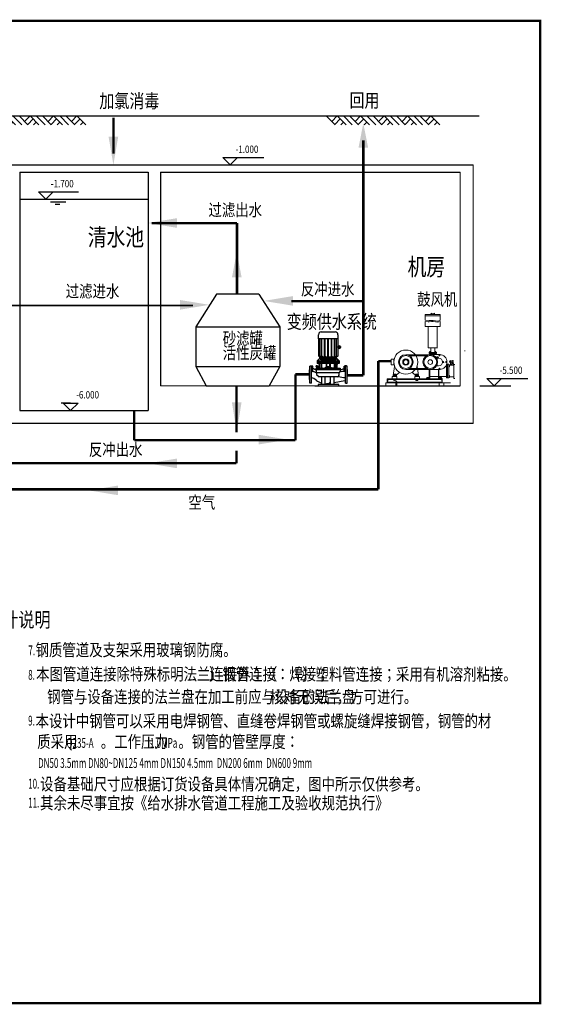
# Model space of a CAD drawing. Extents: x -252472 to -125470, y -54249 to 118727.
# Drawn here: x -139311 to -128695, y 98677 to 118727 of the extents above; entities that cross this region are included whole.
import ezdxf
from ezdxf.enums import TextEntityAlignment as Align

# ---------------------------------------------------------------- set-up
doc = ezdxf.new("R2010")
doc.units = 0
doc.header["$LTSCALE"] = 500
doc.header["$MEASUREMENT"] = 0
for name, pattern in [('CENTER', [2, 1.25, -0.25, 0.25, -0.25]), ('DASH', [0.35, 0.25, -0.1]), ('DASHDOTX2', [50.8, 25.4, -12.7, 0, -12.7])]:
    doc.linetypes.add(name, pattern=pattern)
doc.layers.get('0').update_dxf_attribs({"linetype": 'CONTINUOUS'})
doc.layers.get('DEFPOINTS').update_dxf_attribs({"linetype": 'CONTINUOUS'})
for name, color, linetype in [('1', 7, 'CONTINUOUS'), ('BIAOZHU1', 7, 'CONTINUOUS'), ('PMX', 6, 'CONTINUOUS'), ('PUB_DIM', 3, 'CONTINUOUS'), ('PUB_HATCH', 7, 'CONTINUOUS'), ('PUB_TITLE', 4, 'CONTINUOUS'), ('YHCENTER', 4, 'CENTER'), ('YHSOLID', 7, 'CONTINUOUS'), ('YHTHIN', 1, 'CONTINUOUS'), ('结构', 7, 'CONTINUOUS')]:
    doc.layers.add(name, color=color, linetype=linetype)
doc.styles.add('_HZTXT', font='txt.shx', dxfattribs={"width": 0.8, "bigfont": 'hztxt.shx'})
doc.styles.add('_SIMPLEX', font='SIMPLEX.shx', dxfattribs={"width": 0.6})
doc.styles.add('DIM_FONT', font='SIMPLEX.shx', dxfattribs={"width": 0.8})

# ---------------------------------------------------------------- blocks, each defined once
blk = doc.blocks.new('A$C181A6FE9')
at = {"layer": 'PUB_HATCH'}
for p, q in [((90, 0), (0, 90)), ((112, 90), (56, 34)), ((144, 59), (88, 2)), ((202, 0), (112, 90)), ((175, 27), (148, 0)), ((265, 0), (175, 90)), ((328, 0), (238, 90)), ((351, 90), (295, 34)), ((382, 59), (326, 2)), ((441, 0), (351, 90)), ((414, 27), (387, 0)), ((504, 0), (414, 90)), ((567, 0), (477, 90)), ((589, 90), (533, 34)), ((621, 59), (565, 2)), ((679, 0), (589, 90)), ((652, 27), (625, 0)), ((742, 0), (652, 90)), ((805, 0), (715, 90)), ((828, 90), (772, 34)), ((859, 59), (803, 2)), ((918, 0), (828, 90)), ((891, 27), (864, 0)), ((981, 0), (891, 90)), ((1044, 0), (954, 90)), ((1066, 90), (1010, 34)), ((1098, 59), (1042, 2)), ((1156, 0), (1066, 90)), ((1129, 27), (1102, 0))]:
    blk.add_line(p, q, dxfattribs=at)

msp = doc.modelspace()

# ---------------------------------------------------------------- linework, layer by layer
at = {"color": 3}
for p, q in [((-156254.6, 116769.4), (-129959.6, 116769.4)), ((-142955.4, 115769.4), (-139311.2, 115769.4)), ((-139561.2, 115769.4), (-130081.7, 115769.4)), ((-139311.2, 115619.4), (-136695.8, 115619.4)), ((-139311.2, 115619.4), (-139311.2, 110769.4)), ((-136695.8, 115619.4), (-136695.8, 110769.4)), ((-136445.8, 115619.4), (-130344.5, 115619.4)), ((-136445.8, 115619.4), (-136445.8, 111269.4)), ((-139311.2, 115069.4), (-136695.8, 115069.4)), ((-138684, 115021.3), (-138375.1, 115021.3)), ((-138590.2, 114970.5), (-138492.4, 114970.5)), ((-136695.8, 113793.5), (-136695.8, 112793.5)), ((-135306.5, 113137.4), (-135722.8, 112469.6)), ((-134441, 113137.4), (-135306.5, 113137.4)), ((-134441, 113137.4), (-134015.7, 112469.6)), ((-135722.8, 112469.6), (-134015.7, 112469.6)), ((-135722.8, 112469.6), (-135722.8, 111666.5)), ((-134015.7, 112469.6), (-134015.7, 111666.5)), ((-135722.8, 111666.5), (-134015.7, 111666.5)), ((-135722.8, 111666.5), (-135512.5, 111269.4)), ((-134015.7, 111666.5), (-134234.9, 111269.4)), ((-135512.5, 111269.4), (-134234.9, 111269.4)), ((-133301.3, 111269.4), (-130344.5, 111269.4)), ((-139311.2, 110769.4), (-136695.8, 110769.4)), ((-130081.7, 110501.1), (-139561.2, 110501.1))]:
    msp.add_line(p, q, dxfattribs=at)
at = {"color": 3, "lineweight": 13}
for p, q in [((-130081.7, 110501.1), (-130081.7, 115769.4)), ((-130344.5, 111269.4), (-130344.5, 115619.4)), ((-130344.5, 111939.5), (-130344.5, 111948.7)), ((-130247.6, 111978.7), (-130247.6, 111987.9)), ((-130344.5, 111269.4), (-136445.8, 111269.4))]:
    msp.add_line(p, q, dxfattribs=at)
msp.add_line((-129943.5, 111269.4), (-129312.1, 111269.4))
at = {"color": 3, "const_width": 50}
for points in [[(-137403.8, 116733.6), (-137403.8, 115998.5)], [(-134887.1, 114584), (-136623.6, 114584)], [(-134887.1, 113137.4), (-134887.1, 114584)], [(-132316.4, 112996.4), (-133783.1, 112996.4)], [(-133406.8, 111506.5), (-133698.4, 111506.5)], [(-134900.2, 110321.6), (-134900.2, 111269.4)], [(-134900.2, 109695.6), (-134900.2, 109954.4)], [(-140677.5, 109695.6), (-134900.2, 109695.6)]]:
    msp.add_lwpolyline(points, dxfattribs=at)
for points, const_width in [([(-132316.4, 111485.3), (-132316.4, 116270.4)], 50), ([(-135784.9, 112909.1), (-139791.3, 112909.1)], 35), ([(-133698.4, 110164.2), (-133698.4, 111506.5)], 50), ([(-132644.3, 111485.3), (-132316.4, 111485.3)], 50), ([(-136979.7, 110769.4), (-136979.7, 110164.2)], 50), ([(-136979.7, 110164.2), (-133698.4, 110164.2)], 50)]:
    msp.add_lwpolyline(points, dxfattribs=dict(const_width=const_width))
at = {"color": 3, "linetype": 'DASH', "ltscale": 2, "const_width": 50}
for points in [[(-131748, 111775), (-132010.5, 111775)], [(-132010.5, 111775), (-132010.5, 109162.7)], [(-132604.9, 109162.7), (-140704.7, 109162.7)], [(-132010.5, 109162.7), (-132604.9, 109162.7)]]:
    msp.add_lwpolyline(points, dxfattribs=at)
at = {"color": 3}
for points in [[(-132317.2, 116619.1), (-132219.2, 116119.2), (-132415.2, 116119.2)], [(-137404.3, 115769.4), (-137306.3, 116344.1), (-137502.3, 116344.1)], [(-136707, 114587.2), (-136110.2, 114685.2), (-136110.2, 114489.2)], [(-134892.3, 114002.1), (-134794.3, 113479.6), (-134990.3, 113479.6)], [(-134345, 113000.9), (-133748.2, 113098.9), (-133748.2, 112902.9)], [(-135448.8, 112921), (-136045.7, 113019), (-136045.7, 112823)], [(-134893.8, 110335.7), (-134991.8, 110932.6), (-134795.8, 110932.6)], [(-133848.7, 110176.1), (-134445.5, 110078.1), (-134445.5, 110274.1)], [(-136707, 109692.5), (-136110.2, 109790.5), (-136110.2, 109594.5)], [(-137905.7, 109142.4), (-137308.8, 109240.4), (-137308.8, 109044.4)]]:
    msp.add_solid(points, dxfattribs=at)
at = {"layer": '1'}
for p, q in [((-133032.3, 111755.3), (-133258.8, 111755.3)), ((-133258.8, 111755.3), (-133258.8, 111728.1)), ((-132805.7, 111728.1), (-133258.8, 111728.7)), ((-133248.6, 111631.2), (-133221.1, 111678.9)), ((-133213.5, 111728.1), (-133213.2, 111631.1)), ((-133184.1, 111721.3), (-133184.1, 111637.5)), ((-133168.2, 111728.1), (-133168.2, 111639.7)), ((-133161.1, 111642), (-133161.1, 111721.9)), ((-133071.8, 111728.7), (-133071.8, 111728.6)), ((-133071.8, 111721.9), (-133071.8, 111653.4)), ((-133065.8, 111721.9), (-133065.8, 111653.4)), ((-133032.3, 111755.3), (-132974.1, 111755.3)), ((-132998.8, 111721.9), (-132998.8, 111653.4)), ((-132992.7, 111721.9), (-132992.7, 111653.4)), ((-132974.1, 111755.3), (-132859, 111755.3)), ((-132903.5, 111642), (-132903.5, 111721.9)), ((-132896.4, 111728.1), (-132896.4, 111639.7)), ((-132880.5, 111721.3), (-132880.5, 111637.5)), ((-132850.6, 111630.7), (-132850.6, 111728.2)), ((-132831.8, 111755.3), (-132805.7, 111755.3)), ((-132805.7, 111755.3), (-132805.7, 111728.1)), ((-132789.8, 111599), (-133274.8, 111599.1)), ((-133274.7, 111631.3), (-132789.8, 111630.1)), ((-133149.4, 111630.7), (-133077.1, 111630.7)), ((-133052.7, 111630.7), (-133077.1, 111630.7)), ((-133071.8, 111642.1), (-133071.8, 111642)), ((-133065.8, 111642.1), (-133065.8, 111642)), ((-132914.8, 111630.7), (-133011.9, 111630.7)), ((-132998.8, 111642.1), (-132998.8, 111642)), ((-132992.7, 111642.1), (-132992.7, 111642))]:
    msp.add_line(p, q, dxfattribs=at)
for centre, radius, start, end in [((-133190.9, 111721.3), 6.8, 0, 90), ((-133154.3, 111721.9), 6.8, 110.16064, 180), ((-133078.6, 111721.9), 6.8, 0, 90), ((-133072.6, 111721.9), 6.8, 0, 90), ((-132992, 111721.9), 6.8, 107.49184, 180), ((-132985.9, 111721.9), 6.8, 107.6913, 180), ((-132910.3, 111721.9), 6.8, 0, 69.83936), ((-132873.7, 111721.3), 6.8, 90, 180), ((-133190.9, 111637.5), 6.8, 270, 0), ((-133156.9, 111639.7), 11.3, 180, 232.54649), ((-133149.7, 111642), 11.3, 180, 270), ((-133149.4, 111642), 11.3, 262.94837, 270), ((-133083.2, 111642), 11.3, 270, 0), ((-133077.1, 111642), 11.3, 270, 360), ((-132987.5, 111642), 11.3, 180, 270), ((-132981.4, 111642), 11.3, 180, 270), ((-132914.8, 111642), 11.3, 270, 360), ((-132907.7, 111639.7), 11.3, 307.45351, 0), ((-132873.7, 111637.5), 6.8, 180, 270)]:
    msp.add_arc(centre, radius, start, end, dxfattribs=at)
at = {"layer": 'DEFPOINTS', "color": 0, "linetype": 'ByBlock'}
for p in [(-133172.7, 112370.7), (-133568.3, 111499.7), (-133411.3, 111544.3), (-133411.3, 111498.4), (-133032.3, 111499.7), (-132640.8, 111571), (-132640.8, 111571), (-132640.8, 111569.6), (-132640.8, 111544.1), (-132640.8, 111524.7), (-133465.7, 111453.7), (-133411.3, 111453.7), (-133032.3, 111270.7)]:
    msp.add_point(p, dxfattribs=at)
at = {"layer": 'PMX'}
msp.add_line((-133221.1, 111678.9), (-133221.1, 111678.9), dxfattribs=at)
at = {"layer": 'PUB_DIM'}
for p, q in [((-135030, 115769.4), (-135180, 115919.4)), ((-135180, 115919.4), (-134880, 115919.4)), ((-134880, 115919.4), (-135030, 115769.4)), ((-135030, 115919.4), (-134341.4, 115919.4)), ((-138928.6, 115219.4), (-138628.6, 115219.4)), ((-138778.6, 115069.4), (-138928.6, 115219.4)), ((-138778.6, 115219.4), (-138112.9, 115219.4)), ((-138628.6, 115219.4), (-138778.6, 115069.4)), ((-129806.2, 111419.4), (-129506.2, 111419.4)), ((-129656.2, 111269.4), (-129806.2, 111419.4)), ((-129656.2, 111419.4), (-128967.6, 111419.4)), ((-129506.2, 111419.4), (-129656.2, 111269.4)), ((-138274, 110919.4), (-138470.1, 110919.4)), ((-138424, 110919.4), (-138124, 110919.4)), ((-138274, 110769.4), (-138424, 110919.4)), ((-138124, 110919.4), (-138274, 110769.4))]:
    msp.add_line(p, q, dxfattribs=at)
at = {"layer": 'PUB_TITLE', "const_width": 50}
msp.add_lwpolyline([(-156669.5, 98702.3), (-128719.5, 98702.3), (-128719.5, 118702.3), (-156669.5, 118702.3)], close=True, dxfattribs=at)
at = {"layer": 'YHCENTER', "ltscale": 0.35}
for p, q in [((-132807.3, 112026.1), (-132807.3, 112095.4)), ((-132769.7, 112061), (-132848.9, 112061)), ((-133219.2, 111706.4), (-133219.7, 111815.3)), ((-132845.4, 111706.4), (-132844.8, 111815.3)), ((-133206.7, 111634), (-133282.3, 111677.7))]:
    msp.add_line(p, q, dxfattribs=at)
at = {"layer": 'YHSOLID'}
for p, q in [((-133230.4, 112227.4), (-133230.4, 112312.9)), ((-133172.7, 112370.7), (-132891.9, 112370.7)), ((-132834.1, 112312.9), (-132834.1, 112227.4)), ((-132834.1, 112227.4), (-133230.4, 112227.4)), ((-133225.6, 111875.9), (-133225.6, 112227.4)), ((-133204.9, 111837.8), (-133204.9, 112227.4)), ((-133169.2, 111875.9), (-133169.2, 112227.4)), ((-133161.2, 111875.9), (-133161.2, 112227.4)), ((-133104.8, 111875.9), (-133104.8, 112227.4)), ((-133096.7, 111875.9), (-133096.7, 112227.4)), ((-133036.3, 111855.1), (-133036.3, 112227.4)), ((-133028.3, 111855.1), (-133028.3, 112227.4)), ((-132967.8, 111875.9), (-132967.8, 112227.4)), ((-132959.8, 111875.9), (-132959.8, 112227.4)), ((-132903.4, 111875.9), (-132903.4, 112227.4)), ((-132895.3, 111875.9), (-132895.3, 112227.4)), ((-132859.7, 111837.7), (-132859.7, 112227.4)), ((-132839, 112227.4), (-132839, 111875.9)), ((-132829, 112079.3), (-132839, 112082.7)), ((-133204.9, 111881.7), (-133204.9, 111837.7)), ((-132829, 112042.8), (-132839, 112039.3)), ((-132821.5, 112061), (-132829, 112079.3)), ((-132829, 112079.3), (-132829, 112060.8)), ((-132829, 112042.8), (-132829, 112061.3)), ((-132821.5, 112061), (-132829, 112042.8)), ((-133391.1, 111678.8), (-133364, 111678.8)), ((-133391.1, 111668.7), (-133391.1, 111678.8)), ((-133364, 111668.7), (-133364, 111678.8)), ((-133262.1, 111684.2), (-133270, 111670.5)), ((-133258.1, 111676.7), (-133264.3, 111680.3)), ((-133255.8, 111680.6), (-133263.7, 111666.9)), ((-133256.9, 111678.6), (-133263.2, 111682.2)), ((-133255.8, 111680.6), (-133262.1, 111684.2)), ((-133204.9, 111837.7), (-133258.8, 111783.5)), ((-133258.8, 111783.5), (-132805.7, 111783.5)), ((-133258.8, 111783.5), (-133258.8, 111755.3)), ((-132831.8, 111755.3), (-133258.8, 111755.3)), ((-133258.8, 111755.3), (-132805.7, 111755.3)), ((-133258.8, 111755.3), (-132805.7, 111755.3)), ((-133225.6, 111875.9), (-133204.9, 111855.1)), ((-132859.7, 111855.1), (-133204.9, 111855.1)), ((-133204.9, 111837.8), (-132859.7, 111837.8)), ((-133174.2, 111807.1), (-132890.3, 111807.1)), ((-133174.2, 111807.1), (-133174.2, 111783.5)), ((-133169.2, 111875.9), (-133161.2, 111875.9)), ((-133161.2, 111875.9), (-133169.2, 111875.9)), ((-133169.2, 111875.9), (-133159.2, 111855.1)), ((-133161.2, 111875.9), (-133151.2, 111855.1)), ((-133104.8, 111875.9), (-133099, 111855.1)), ((-133104.8, 111875.9), (-133096.7, 111875.9)), ((-133096.7, 111875.9), (-133104.8, 111875.9)), ((-133096.7, 111875.9), (-133091, 111855.1)), ((-133060.6, 111667), (-133060.6, 111728.7)), ((-133036.3, 111875.9), (-133028.3, 111875.9)), ((-133004, 111728.7), (-133004, 111667)), ((-132967.8, 111875.9), (-132973.6, 111855.1)), ((-132967.8, 111875.9), (-132959.8, 111875.9)), ((-132959.8, 111875.9), (-132965.5, 111855.1)), ((-132903.4, 111875.9), (-132913.4, 111855.1)), ((-132895.3, 111875.9), (-132905.3, 111855.1)), ((-132903.4, 111875.9), (-132895.3, 111875.9)), ((-132890.3, 111807.1), (-132890.3, 111783.5)), ((-132839, 111875.9), (-132859.7, 111855.1)), ((-132859.7, 111837.7), (-132805.7, 111783.5)), ((-132805.7, 111755.3), (-132831.8, 111755.3)), ((-132805.7, 111783.5), (-132805.7, 111755.3)), ((-132661.2, 111678.8), (-132688.4, 111678.8)), ((-132688.4, 111668.7), (-132688.4, 111678.8)), ((-132661.2, 111668.7), (-132661.2, 111678.8)), ((-133411.3, 111598.5), (-133406.8, 111603)), ((-133411.3, 111399.1), (-133411.3, 111598.5)), ((-133411.3, 111453.5), (-133411.3, 111544.1)), ((-133406.8, 111394.6), (-133406.8, 111668.7)), ((-133363.7, 111668.7), (-133406.8, 111668.7)), ((-133375, 111328.9), (-133375, 111668.7)), ((-133347.9, 111668.7), (-133363.7, 111668.7)), ((-133347.9, 111571.4), (-133347.9, 111668.7)), ((-133274.1, 111587.7), (-133340.7, 111621.7)), ((-133277.8, 111656.9), (-133270, 111670.5)), ((-133271.6, 111653.2), (-133277.8, 111656.9)), ((-133270.5, 111655.2), (-133276.7, 111658.8)), ((-133269.3, 111657.2), (-133275.6, 111660.8)), ((-133274.8, 111597.3), (-133274.7, 111631.3)), ((-133268.2, 111659.1), (-133274.5, 111662.7)), ((-133267.1, 111661.1), (-133273.3, 111664.7)), ((-133265.9, 111663), (-133272.2, 111666.7)), ((-133271.6, 111653.2), (-133263.7, 111666.9)), ((-133264.8, 111665), (-133271.1, 111668.6)), ((-133262.6, 111668.8), (-133268.9, 111672.4)), ((-133261.5, 111670.8), (-133267.7, 111674.4)), ((-133267.1, 111651.2), (-133259.4, 111664.4)), ((-133261.7, 111648.1), (-133267.1, 111651.2)), ((-133260.3, 111672.7), (-133266.6, 111676.3)), ((-133259.2, 111674.7), (-133265.5, 111678.3)), ((-133261.1, 111661.6), (-133265.3, 111664.1)), ((-133263.2, 111645.6), (-133252.8, 111663.6)), ((-133246, 111635.7), (-133263.2, 111645.6)), ((-133257.8, 111667.3), (-133262.1, 111669.7)), ((-133251.8, 111677.7), (-133259.4, 111664.4)), ((-133241.2, 111644.1), (-133258.4, 111654)), ((-133245, 111677.1), (-133255.4, 111659.2)), ((-133246.3, 111674.6), (-133251.8, 111677.7)), ((-133232.7, 111658.9), (-133249.8, 111668.8)), ((-133246, 111635.7), (-133227.8, 111667.2)), ((-133227.8, 111667.2), (-133245, 111677.1)), ((-133089.8, 111653.4), (-133011.9, 111653.4)), ((-133089.8, 111642.1), (-133089.8, 111653.4)), ((-133011.9, 111642.1), (-133089.8, 111642.1)), ((-133060.6, 111667), (-133004, 111667)), ((-133011.9, 111653.4), (-132976.5, 111653.4)), ((-132976.5, 111642.1), (-133011.9, 111642.1)), ((-132976.5, 111653.4), (-132976.5, 111642.1)), ((-132789.8, 111630.1), (-132791.3, 111567.4)), ((-132789.6, 111591.7), (-132711.4, 111621.7)), ((-132704.2, 111576.4), (-132704.2, 111668.7)), ((-132653.3, 111668.7), (-132704.2, 111668.7)), ((-132677, 111328.9), (-132677, 111668.7)), ((-132645.3, 111668.7), (-132661.2, 111668.7)), ((-132645.3, 111603), (-132645.3, 111668.7)), ((-132640.8, 111598.5), (-132645.3, 111603)), ((-132645.3, 111328.9), (-132645.3, 111603)), ((-132640.8, 111470.4), (-132640.8, 111598.5)), ((-132640.8, 111524.7), (-132640.8, 111544.1)), ((-133411.3, 111399.1), (-133406.8, 111394.6)), ((-133406.8, 111328.9), (-133406.8, 111394.6)), ((-133375, 111328.9), (-133406.8, 111328.9)), ((-133272.8, 111381.7), (-133325.5, 111422.3)), ((-133164.4, 111300.4), (-133164.4, 111455.3)), ((-133091.9, 111300.4), (-133164.4, 111300.4)), ((-133091.9, 111300.4), (-133091.9, 111455.3)), ((-132983.1, 111309.4), (-133069.2, 111309.4)), ((-132983.1, 111300.4), (-132983.1, 111455.3)), ((-132910.6, 111300.4), (-132983.1, 111300.4)), ((-132910.6, 111300.4), (-132910.6, 111446.7)), ((-132690.5, 111372), (-132910.6, 111334.4)), ((-132677, 111328.9), (-132645.3, 111328.9)), ((-132640.8, 111470.4), (-132645.3, 111465.8))]:
    msp.add_line(p, q, dxfattribs=at)
at = {"layer": 'YHSOLID', "ltscale": 0.2}
for p, q in [((-133221.1, 111678.9), (-133213.1, 111674.1)), ((-133274.8, 111599.1), (-133268.7, 111499.7)), ((-133268.7, 111499.7), (-133215.3, 111455.3)), ((-133268.4, 111543.6), (-132812, 111546)), ((-133248.6, 111631.2), (-133248.6, 111637.2)), ((-133052.7, 111667), (-133052.7, 111653.4)), ((-133052.7, 111642.1), (-133052.7, 111630.7)), ((-133052.7, 111630.7), (-133052.7, 111630.8)), ((-133011.9, 111667), (-133011.9, 111653.4)), ((-133011.9, 111642.1), (-133011.9, 111630.7)), ((-132812.9, 111546), (-132813, 111484)), ((-132841.9, 111456.1), (-133215.3, 111455.3))]:
    msp.add_line(p, q, dxfattribs=at)
at = {"layer": 'YHSOLID'}
msp.add_lwpolyline([(-133235.2, 111270.7), (-132817.6, 111270.7), (-132817.6, 111300.4), (-133235.2, 111300.4)], close=True, dxfattribs=at)
msp.add_circle((-132807.3, 112061), 14.2, dxfattribs=at)
for centre, radius, start, end in [((-133172.7, 112312.9), 57.8, 90, 180), ((-132891.9, 112312.9), 57.8, 0, 90), ((-132830.8, 112085.4), 6.38, 286.32579, 314.01188), ((-132807.3, 112061), 27.5, 225.98812, 134.01188), ((-132830.8, 112036.7), 6.38, 45.98812, 73.67421), ((-133174.2, 111837.7), 30.6, 180, 270), ((-132890.3, 111837.7), 30.6, 270, 0), ((-133377.3, 111385.5), 179, 52.61797, 89.27472), ((-133338.8, 111630.6), 9.06, 180, 258.04354), ((-133336.5, 111571.4), 11.3, 180, 257.62637), ((-132701.1, 111239.7), 326, 88.15936, 106.99178), ((-132715.6, 111576.4), 11.3, 282.54219, 0), ((-132713.3, 111630.6), 9.06, 281.92991, 360), ((-132688, 111576), 11, 251.09538, 356.31165), ((-133368.3, 111426), 6.8, 85.75198, 180), ((-133377.3, 111304), 129.1, 66.33558, 85.75198), ((-133019.9, 111766.9), 460.8, 236.71093, 251.72764), ((-133019.9, 111766.9), 460.8, 261.01258, 262.51852), ((-133069.2, 111415.9), 106.5, 264.65545, 323.95067), ((-132901.6, 111446.7), 9.06, 108.64954, 180), ((-132672.1, 111906.1), 466.1, 251.31661, 267.85232), ((-132688.4, 111360.9), 11.3, 0, 100.79449), ((-132690.6, 111426.9), 13.6, 0, 85.29577), ((-132690.6, 111426.9), 13.6, 0, 85.29577)]:
    msp.add_arc(centre, radius, start, end, dxfattribs=at)
at = {"layer": 'YHSOLID', "ltscale": 0.2}
for centre, radius, start, end in [((-132841.9, 111485.1), 29, 270.11417, 0.29678), ((-132809.8, 111564.5), 18.6, 263.08979, 8.8661)]:
    msp.add_arc(centre, radius, start, end, dxfattribs=at)
at = {"layer": 'YHTHIN'}
for p, q in [((-133388.9, 111668.7), (-133388.9, 111678.8)), ((-133366.2, 111668.7), (-133366.2, 111678.8)), ((-132686.1, 111668.7), (-132686.1, 111678.8)), ((-132663.5, 111668.7), (-132663.5, 111678.8))]:
    msp.add_line(p, q, dxfattribs=at)
at = {"layer": '结构', "color": 3, "lineweight": 13}
for p, q in [((-131057.7, 112721.6), (-130752.1, 112721.6)), ((-131057.7, 112608.4), (-131057.7, 112721.6)), ((-131057.7, 112699.4), (-130752.1, 112699.4)), ((-130935.1, 112748), (-130939.7, 112738.7)), ((-130939.7, 112738.8), (-130913.7, 112722.2)), ((-130911.7, 112729.4), (-130935.1, 112748)), ((-130911.4, 112730.2), (-130913.7, 112727.4)), ((-130913.7, 112727.4), (-130913.7, 112721.6)), ((-130893.7, 112726.9), (-130913.7, 112726.9)), ((-130895.6, 112730.2), (-130911.4, 112730.2)), ((-130911.4, 112726.9), (-130911.4, 112721.6)), ((-130908.6, 112730.1), (-130908.6, 112737.1)), ((-130908.6, 112737.1), (-130899.7, 112737.1)), ((-130899.7, 112737.1), (-130899.7, 112730.1)), ((-130893.7, 112727.4), (-130895.6, 112730.2)), ((-130895.6, 112726.9), (-130895.6, 112721.6)), ((-130895.5, 112730.2), (-130871.3, 112749.6)), ((-130866.6, 112740.3), (-130893.7, 112723.6)), ((-130893.7, 112721.6), (-130893.7, 112727.4)), ((-130871.3, 112749.6), (-130866.6, 112740.2)), ((-130752.1, 112721.6), (-130752.1, 112604.9)), ((-131057.7, 112608.4), (-130999.4, 112597.9)), ((-131057.7, 112582.8), (-130999.4, 112572.3)), ((-131057.7, 112477.8), (-131057.7, 112582.8)), ((-130999.4, 112597.9), (-130977.2, 112601.4)), ((-130999.4, 112572.3), (-130977.2, 112575.8)), ((-130977.2, 112601.4), (-130927.1, 112604.9)), ((-130977.2, 112575.8), (-130927.1, 112579.3)), ((-130927.1, 112604.9), (-130893.3, 112604.9)), ((-130927.1, 112579.3), (-130893.3, 112579.3)), ((-130893.3, 112604.9), (-130846.6, 112597.9)), ((-130893.3, 112579.3), (-130846.6, 112572.3)), ((-130846.6, 112597.9), (-130813.9, 112590.9)), ((-130846.6, 112572.3), (-130813.9, 112565.3)), ((-130813.9, 112590.9), (-130777.8, 112597.9)), ((-130813.9, 112565.3), (-130777.8, 112572.3)), ((-130777.8, 112597.9), (-130752.1, 112608.4)), ((-130777.8, 112572.3), (-130752.1, 112582.8)), ((-130752.1, 112582.8), (-130752.1, 112477.8)), ((-130998.2, 112477.8), (-131057.7, 112477.8)), ((-131057.7, 112477.8), (-130904.9, 112477.8)), ((-130998.2, 112046.2), (-130998.2, 112477.8)), ((-130752.1, 112477.8), (-130904.9, 112477.8)), ((-130811.6, 112046.2), (-130811.6, 112477.8)), ((-131452, 111905.6), (-130957.4, 111905.5)), ((-131372.6, 111884.1), (-131029.7, 111884.1)), ((-130945.7, 112046.2), (-130998.2, 112046.2)), ((-130998.2, 112046.2), (-130823.3, 112046.2)), ((-130809.3, 112046.2), (-130984.2, 112046.2)), ((-130979.4, 111929.6), (-130979.4, 111947.1)), ((-130979.4, 111947.1), (-130830.1, 111947.1)), ((-130830.1, 111929.6), (-130979.4, 111929.6)), ((-130975.3, 111959.3), (-130979, 111954.8)), ((-130979, 111954.8), (-130979, 111947.1)), ((-130946.9, 111954.1), (-130979, 111954.1)), ((-130949.9, 111959.3), (-130975.3, 111959.3)), ((-130975.3, 111954.1), (-130975.3, 111947.1)), ((-130969.7, 111906.3), (-130750.6, 111906.3)), ((-130963.2, 111975.9), (-130963.2, 111931.5)), ((-130957.4, 111929.6), (-130957.4, 111906.3)), ((-130946.9, 111954.8), (-130949.9, 111959.3)), ((-130949.9, 111954.1), (-130949.9, 111947.1)), ((-130946.9, 111947.1), (-130946.9, 111954.8)), ((-130945.7, 111947.1), (-130945.7, 112046.2)), ((-130864.1, 111947.1), (-130864.1, 112046.2)), ((-130858.7, 111959.3), (-130862.4, 111954.8)), ((-130862.4, 111954.8), (-130862.4, 111947.1)), ((-130830.3, 111954.1), (-130862.4, 111954.1)), ((-130833.3, 111959.3), (-130858.7, 111959.3)), ((-130858.7, 111954.1), (-130858.7, 111947.1)), ((-130851.8, 111905.9), (-130851.8, 111929.6)), ((-130846.2, 111975.9), (-130846.2, 111931.5)), ((-130830.3, 111954.8), (-130833.3, 111959.3)), ((-130833.3, 111954.1), (-130833.3, 111947.1)), ((-130830.3, 111947.1), (-130830.3, 111954.8)), ((-130830.1, 111947.1), (-130830.1, 111929.6)), ((-131680, 111812.2), (-131748, 111812.2)), ((-131748, 111812.2), (-131748, 111755.8)), ((-131748, 111700.2), (-131748, 111756.6)), ((-131680, 111700.2), (-131748, 111700.2)), ((-131696.9, 111755.8), (-131696.9, 111812.2)), ((-131696.9, 111812.2), (-131696.9, 111700.2)), ((-130783.8, 111837.1), (-130830.1, 111837.1)), ((-130822.5, 111851.1), (-130827.1, 111845.5)), ((-130827.1, 111845.5), (-130827.1, 111837.1)), ((-130787, 111844.6), (-130827.1, 111844.6)), ((-130783.8, 111678.8), (-130827, 111678.8)), ((-130790.7, 111851.1), (-130822.5, 111851.1)), ((-130822.5, 111844.6), (-130822.5, 111837.1)), ((-130815.7, 111858.8), (-130817.6, 111856.9)), ((-130817.6, 111851.4), (-130817.6, 111856.9)), ((-130815.7, 111858.8), (-130797.4, 111858.8)), ((-130797.4, 111858.8), (-130795.5, 111856.9)), ((-130795.5, 111856.9), (-130795.5, 111851.4)), ((-130787, 111845.5), (-130790.7, 111851.1)), ((-130790.7, 111844.6), (-130790.7, 111837.1)), ((-130787, 111837.1), (-130787, 111845.5)), ((-130622.5, 111709.9), (-130622.5, 111571.5)), ((-130622.5, 111709.9), (-130578.5, 111709.9)), ((-130600.7, 111589.4), (-130600.7, 111709.9)), ((-130600.7, 111571.5), (-130600.7, 111709.9)), ((-130600.7, 111709.9), (-130578.5, 111709.9)), ((-130578.5, 111709.9), (-130578.5, 111589.4)), ((-130578.5, 111709.9), (-130578.5, 111571.5)), ((-130570.8, 111699.2), (-130578.3, 111699.2)), ((-130571.8, 111694.5), (-130578.3, 111694.5)), ((-130571.8, 111659.1), (-130571.8, 111699.2)), ((-130565.2, 111694.5), (-130570.8, 111699.2)), ((-130565.2, 111662.8), (-130565.2, 111694.5)), ((-130565.2, 111692.8), (-130473.6, 111692.8)), ((-130540, 111777.6), (-130545.9, 111760.9)), ((-130540, 111749.6), (-130540, 111777.6)), ((-130540, 111716.1), (-130521.8, 111716.1)), ((-130539.6, 111737.5), (-130539.6, 111692.8)), ((-130521.8, 111723.1), (-130521.8, 111708.4)), ((-130521.8, 111714.6), (-130521.8, 111722)), ((-130521.8, 111714.6), (-130521.8, 111721.6)), ((-130511.3, 111725.5), (-130482.5, 111725.5)), ((-130511.3, 111693.2), (-130511.3, 111725.5)), ((-130507.4, 111733.2), (-130507.4, 111740.2)), ((-130507.4, 111733.2), (-130486.4, 111733.2)), ((-130507.4, 111725.5), (-130507.4, 111733.2)), ((-130504.3, 111742.6), (-130486.4, 111742.6)), ((-130501.5, 111765.5), (-130489.9, 111765.5)), ((-130501.5, 111742.6), (-130501.5, 111765.5)), ((-130500.8, 111779.1), (-130500.8, 111788.5)), ((-130500.8, 111788.5), (-130491, 111788.5)), ((-130491, 111779.1), (-130500.8, 111779.1)), ((-130498.4, 111779.1), (-130498.4, 111765.5)), ((-130493.8, 111779.1), (-130493.8, 111765.5)), ((-130491, 111788.5), (-130491, 111779.1)), ((-130489.9, 111765.5), (-130489.9, 111742.6)), ((-130486.4, 111742.6), (-130486.4, 111733.2)), ((-130486.4, 111733.2), (-130486.4, 111725.5)), ((-130482.5, 111725.5), (-130482.5, 111693.2)), ((-130455, 111707.3), (-130473.6, 111707.3)), ((-130473.6, 111707.3), (-130473.6, 111422.7)), ((-131679.4, 111663.7), (-131712.1, 111481.7)), ((-131712.1, 111463), (-131712.1, 111492.2)), ((-131712.1, 111492.2), (-131642.1, 111492.2)), ((-131701.6, 111501.5), (-131696.9, 111508.5)), ((-131701.6, 111492.2), (-131701.6, 111501.5)), ((-131701.6, 111500.4), (-131651.4, 111500.4)), ((-131698.1, 111463), (-131698.1, 111481.7)), ((-131698.1, 111481.7), (-131652.6, 111481.7)), ((-131696.9, 111508.5), (-131657.2, 111508.5)), ((-131696.9, 111500.4), (-131696.9, 111492.2)), ((-131677.1, 111517.1), (-131677.1, 111478.6)), ((-131657.2, 111508.5), (-131651.4, 111501.5)), ((-131657.2, 111500.4), (-131657.2, 111492.2)), ((-131652.6, 111481.7), (-131652.6, 111463)), ((-131651.4, 111501.5), (-131651.4, 111492.2)), ((-131576.8, 111551.7), (-131646.8, 111491)), ((-131642.1, 111492.2), (-131642.1, 111463)), ((-131452, 111606), (-130957.4, 111606.1)), ((-131371.5, 111625.2), (-131028.6, 111625.2)), ((-131327.2, 111551.7), (-131257.2, 111491)), ((-131261.8, 111492.2), (-131261.8, 111463)), ((-131191.9, 111492.2), (-131261.8, 111492.2)), ((-131246.7, 111508.5), (-131252.5, 111501.5)), ((-131252.5, 111501.5), (-131252.5, 111492.2)), ((-131202.4, 111500.4), (-131252.5, 111500.4)), ((-131251.3, 111481.7), (-131251.3, 111463)), ((-131205.9, 111481.7), (-131251.3, 111481.7)), ((-131207, 111508.5), (-131246.7, 111508.5)), ((-131246.7, 111500.4), (-131246.7, 111492.2)), ((-131226.8, 111519), (-131226.8, 111480.5)), ((-131224.5, 111663.7), (-131191.9, 111481.7)), ((-131202.4, 111501.5), (-131207, 111508.5)), ((-131207, 111500.4), (-131207, 111492.2)), ((-131205.9, 111463), (-131205.9, 111481.7)), ((-131202.4, 111492.2), (-131202.4, 111501.5)), ((-131191.9, 111463), (-131191.9, 111492.2)), ((-130973.5, 111423), (-130973.5, 111605.3)), ((-130969.7, 111605.3), (-130750.6, 111605.3)), ((-130963.4, 111605.3), (-130963.4, 111412.9)), ((-130787.7, 111605.3), (-130787.7, 111412.9)), ((-130777.6, 111423), (-130777.6, 111605.3)), ((-130622.5, 111436.2), (-130622.5, 111571.5)), ((-130600.7, 111571.5), (-130600.7, 111436.2)), ((-130578.5, 111436.2), (-130578.5, 111571.5)), ((-130571.8, 111662.8), (-130578.3, 111662.8)), ((-130578.3, 111659.1), (-130570.8, 111659.1)), ((-130570.8, 111482.6), (-130578.3, 111482.6)), ((-130571.8, 111442.5), (-130571.8, 111482.6)), ((-130570.8, 111659.1), (-130565.2, 111662.8)), ((-130565.2, 111478), (-130570.8, 111482.6)), ((-131858.1, 111334.3), (-131858.1, 111269.4)), ((-131829.9, 111334.3), (-131858.1, 111334.3)), ((-130712.3, 111344.4), (-131830.8, 111344.4)), ((-130712.3, 111334.3), (-131830.8, 111334.3)), ((-131830.1, 111368.9), (-131821.1, 111368.9)), ((-131829.9, 111334.3), (-131829.9, 111412.9)), ((-131829.9, 111412.9), (-130711.5, 111412.9)), ((-131821.1, 111368.9), (-131821.1, 111402)), ((-130722, 111401.2), (-131821.1, 111401.2)), ((-131789.2, 111401.2), (-131789.2, 111413.3)), ((-131728.4, 111412.9), (-131728.4, 111463)), ((-131728.4, 111463), (-131633.9, 111463)), ((-131701.6, 111401.2), (-131701.6, 111391.1)), ((-131701.6, 111392.3), (-131651.4, 111392.3)), ((-131701.6, 111391.1), (-131696.9, 111384.1)), ((-131696.9, 111392.3), (-131696.9, 111401.2)), ((-131696.9, 111384.1), (-131657.2, 111384.1)), ((-131677.1, 111375.6), (-131677.1, 111414)), ((-131660.9, 111351.1), (-131657.9, 111355.6)), ((-131660.9, 111345.1), (-131660.9, 111351.1)), ((-131660.9, 111350.4), (-131628.8, 111350.4)), ((-131657.9, 111355.6), (-131632.5, 111355.6)), ((-131657.9, 111350.4), (-131657.9, 111345.1)), ((-131657.2, 111392.3), (-131657.2, 111401.2)), ((-131657.2, 111384.1), (-131651.4, 111391.1)), ((-131654.7, 111334.3), (-131654.7, 111344.8)), ((-131654.7, 111334.7), (-131654.7, 111288.1)), ((-131637.2, 111359.6), (-131653.2, 111359.6)), ((-131653.2, 111359.6), (-131653.2, 111355.7)), ((-131651.4, 111391.1), (-131651.4, 111401.2)), ((-131645.6, 111334.3), (-131642.7, 111334.3)), ((-131642.7, 111334.3), (-131636.1, 111334.3)), ((-131637.2, 111355.7), (-131637.2, 111359.6)), ((-131636.1, 111334.3), (-131636.1, 111344.8)), ((-131635.7, 111344.4), (-131635.7, 111275.2)), ((-131633.9, 111463), (-131633.9, 111412.9)), ((-131632.5, 111355.6), (-131628.8, 111351.1)), ((-131632.5, 111350.4), (-131632.5, 111345.1)), ((-131628.8, 111351.1), (-131628.8, 111345.1)), ((-131270, 111463), (-131270, 111412.9)), ((-131175.5, 111463), (-131270, 111463)), ((-131252.5, 111390.3), (-131252.5, 111399.7)), ((-131202.4, 111391.5), (-131252.5, 111391.5)), ((-131246.7, 111383.3), (-131252.5, 111390.3)), ((-131246.7, 111391.5), (-131246.7, 111399.7)), ((-131207, 111383.3), (-131246.7, 111383.3)), ((-131226.8, 111372.8), (-131226.8, 111411.3)), ((-131214.6, 111334.3), (-131214.6, 111344.8)), ((-131207, 111391.5), (-131207, 111399.7)), ((-131202.4, 111390.3), (-131207, 111383.3)), ((-131205.5, 111334.3), (-131202.5, 111334.3)), ((-131202.5, 111334.3), (-131195.9, 111334.3)), ((-131202.4, 111399.7), (-131202.4, 111390.3)), ((-131195.9, 111334.3), (-131195.9, 111344.8)), ((-131175.5, 111412.9), (-131175.5, 111463)), ((-131039.6, 111412.9), (-131039.6, 111423)), ((-131039.6, 111423), (-130973.5, 111423)), ((-131021.2, 111439.7), (-131027, 111432.7)), ((-131027, 111432.7), (-131027, 111423.4)), ((-130976.8, 111431.5), (-131027, 111431.5)), ((-130981.5, 111439.7), (-131021.2, 111439.7)), ((-131021.2, 111431.5), (-131021.2, 111423.4)), ((-131001, 111449.8), (-131001, 111411.3)), ((-130976.8, 111432.7), (-130981.5, 111439.7)), ((-130981.5, 111431.5), (-130981.5, 111423.4)), ((-130976.8, 111423.4), (-130976.8, 111432.7)), ((-130788.1, 111460.7), (-130963.4, 111460.7)), ((-130779.9, 111334.3), (-130779.9, 111344.8)), ((-130711.5, 111423), (-130777.6, 111423)), ((-130776.4, 111461.1), (-130622.5, 111461.1)), ((-130774.3, 111432.7), (-130769.6, 111439.7)), ((-130774.3, 111423.4), (-130774.3, 111432.7)), ((-130774.3, 111431.5), (-130724.1, 111431.5)), ((-130770.8, 111263.6), (-130770.8, 111355.7)), ((-130770.8, 111334.3), (-130767.9, 111334.3)), ((-130769.6, 111439.7), (-130730, 111439.7)), ((-130769.6, 111431.5), (-130769.6, 111423.4)), ((-130767.9, 111334.3), (-130761.3, 111334.3)), ((-130761.3, 111334.3), (-130761.3, 111344.8)), ((-130752.7, 111401.2), (-130752.7, 111413.3)), ((-130751, 111452.9), (-130751, 111414.4)), ((-130730, 111439.7), (-130724.1, 111432.7)), ((-130730, 111431.5), (-130730, 111423.4)), ((-130724.1, 111432.7), (-130724.1, 111423.4)), ((-130722, 111369.3), (-130722, 111401.2)), ((-130713, 111369.3), (-130722, 111369.3)), ((-130712.5, 111412.9), (-130712.5, 111334.3)), ((-130712.5, 111334.3), (-130678.8, 111334.3)), ((-130711.5, 111412.9), (-130711.5, 111423)), ((-130678.8, 111334.3), (-130678.8, 111269.4)), ((-130678.8, 111334.3), (-130542.2, 111334.3)), ((-130622.5, 111436.2), (-130578.5, 111436.2)), ((-130571.8, 111478), (-130578.3, 111478)), ((-130571.8, 111446.2), (-130578.3, 111446.2)), ((-130578.3, 111442.5), (-130570.8, 111442.5)), ((-130570.8, 111442.5), (-130565.2, 111446.2)), ((-130565.2, 111446.2), (-130565.2, 111478)), ((-130565.2, 111451.8), (-130473.6, 111451.8)), ((-130473.6, 111422.7), (-130455, 111422.7))]:
    msp.add_line(p, q, dxfattribs=at)
at = {"layer": '结构', "color": 3, "linetype": 'DASHDOTX2', "lineweight": 13}
for q in [(-131858.1, 111269.4), (-130533.1, 111269.4)]:
    msp.add_line((-130678.8, 111269.4), q, dxfattribs=at)
at = {"layer": '结构', "color": 3, "lineweight": 13}
for centre, radius in [((-131452, 111755.8), 244.9), ((-131452, 111755.8), 149.8), ((-131452, 111755.8), 130.2), ((-130953.9, 111755.8), 149.8), ((-130953.9, 111755.8), 130.2), ((-130766.3, 111893.8), 12.1), ((-131452, 111755.8), 63), ((-131452, 111755.8), 47.6), ((-130953.9, 111755.8), 47.6), ((-130692.4, 111755.8), 12.1), ((-130626.7, 111755.8), 12.1), ((-130540, 111762.8), 24.7), ((-130766.3, 111617.8), 12.1)]:
    msp.add_circle(centre, radius, dxfattribs=at)
for centre, radius, start, end in [((-130765.9, 111755.8), 151.2, 270, 90), ((-130783.8, 111755.8), 79.7, 270, 90), ((-130503.8, 111738.7), 3.92, 97.12502, 156.61478)]:
    msp.add_arc(centre, radius, start, end, dxfattribs=at)

# ---------------------------------------------------------------- block references
at = {"xscale": 2, "yscale": 2, "zscale": 2}
for p in [(-140277.9, 116588.5), (-133073.3, 116588.5)]:
    msp.add_blockref('A$C181A6FE9', p, dxfattribs=at)

# ---------------------------------------------------------------- texts
for s, height, style, width, p in [('工艺设计说明', 300, '_HZTXT', 0.8, (-140647.3, 106357.8)), ('7.', 200, '_SIMPLEX', 0.6, (-139134.2, 105784.4)), ('钢质管道及支架采用玻璃钢防腐。', 250, '_HZTXT', 0.8, (-138988.3, 105768.7)), ('8.', 200, '_SIMPLEX', 0.6, (-139139.2, 105286.2)), ('本图管道连接除特殊标明法兰连接外：（', 250, '_HZTXT', 0.8, (-138977.8, 105276.3)), ('）钢管连接：焊接；', 250, '_HZTXT', 0.8, (-135458.6, 105276.3)), ('1', 200, '_SIMPLEX', 0.6, (-135452.9, 105276.3)), (' （', 250, '_HZTXT', 0.8, (-133932.7, 105271.7)), ('2', 200, '_SIMPLEX', 0.6, (-133607.8, 105271.7)), ('）塑料管连接；采用有机溶剂粘接。', 250, '_HZTXT', 0.8, (-133562, 105271.7)), ('钢管与设备连接的法兰盘在加工前应与设备的法兰盘', 250, '_HZTXT', 0.8, (-138753.8, 104814)), (' 核对无误后，方可进行。', 250, '_HZTXT', 0.8, (-134281.7, 104812.1)), ('9.', 200, '_SIMPLEX', 0.6, (-139139.2, 104353.1)), ('本设计中钢管可以采用电焊钢管、直缝卷焊钢管或螺旋缝焊接钢管，钢管的材', 250, '_HZTXT', 0.8, (-138987.5, 104321.6)), ('质采用', 250, '_HZTXT', 0.8, (-138953.7, 103899.9)), ('Q235-A', 200, '_SIMPLEX', 0.6, (-138357.9, 103899.9)), ('。工作压力', 250, '_HZTXT', 0.8, (-137659.9, 103899.9)), ('1.0MPa', 200, '_SIMPLEX', 0.6, (-136659.5, 103899.9)), ('。钢管的管壁厚度：', 250, '_HZTXT', 0.8, (-136081.5, 103899.9)), ('DN50 3.5mm DN80~DN125 4mm DN150 4.5mm  DN200 6mm  DN600 9mm  ', 200, '_SIMPLEX', 0.6, (-138936.3, 103490.5)), ('10.', 200, '_SIMPLEX', 0.6, (-139139.2, 103069.1)), ('设备基础尺寸应根据订货设备具体情况确定，图中所示仅供参考。', 250, '_HZTXT', 0.8, (-138896.3, 103036.1)), ('11.', 200, '_SIMPLEX', 0.6, (-139139.2, 102684.5)), ('其余未尽事宜按《给水排水管道工程施工及验收规范执行》', 250, '_HZTXT', 0.8, (-138896.3, 102650.3))]:
    msp.add_text(s, height=height, dxfattribs=dict(style=style, width=width)).set_placement(p)
at = {"layer": 'BIAOZHU1', "style": '_HZTXT', "width": 0.8}
for s, height, p in [('加氯消毒 ', 280, (-137691.3, 116931.7)), ('回用', 280, (-132599.2, 116943.3)), ('过滤出水', 250, (-135469.3, 114727.2)), ('清水池', 350, (-137926.3, 114123.8)), ('机房', 350, (-131416.6, 113520.3)), ('过滤进水', 250, (-138374.6, 113072.6)), ('反冲进水', 250, (-133589.3, 113116)), ('鼓风机', 250, (-131221.7, 112906.4)), ('变频供水系统', 280, (-133876, 112438.9)), ('砂滤罐', 250, (-135179, 112113.5)), ('活性炭罐', 250, (-135179, 111818.9)), ('反冲出水', 250, (-137903.3, 109847.7)), ('空气', 250, (-135877.9, 108772.7))]:
    msp.add_text(s, height=height, dxfattribs=at).set_placement(p)
at = {"layer": 'PUB_DIM', "style": 'DIM_FONT', "width": 0.8}
for s, p in [('-1.000', (-134685.7, 116069.4)), ('-1.700', (-138445.7, 115369.4)), ('-5.500', (-129311.9, 111569.4)), ('-6.000', (-137929.7, 111069.4))]:
    msp.add_text(s, height=150, dxfattribs=at).set_placement(p, align=Align.MIDDLE)

doc.saveas('drawing.dxf')
